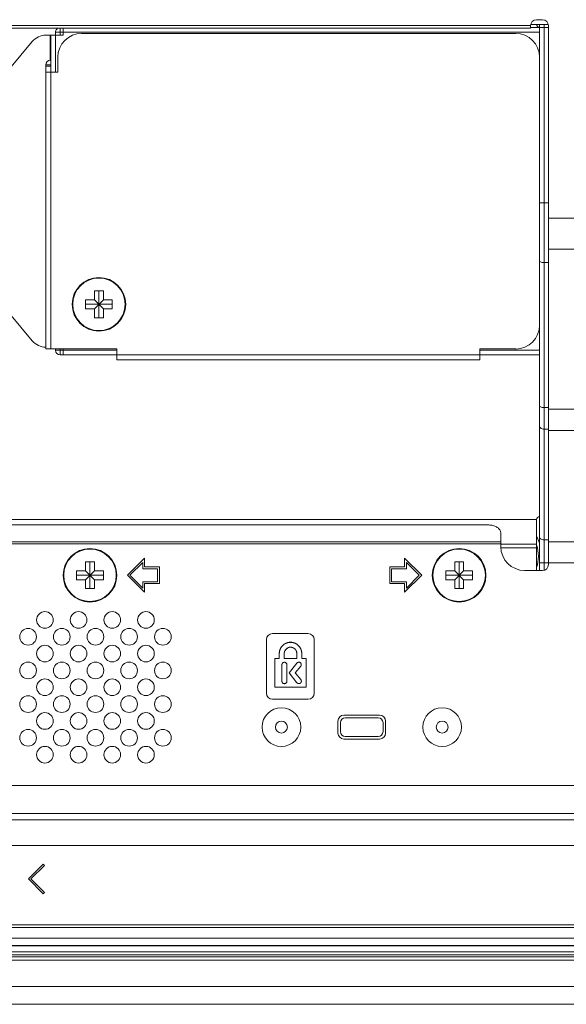
# Model space of a CAD drawing. Extents: x 5 to 132, y 3 to 98.
# Drawn here: x 117 to 120, y 39 to 45 of the extents above; entities that cross this region are included whole.
import ezdxf

# ---------------------------------------------------------------- set-up
doc = ezdxf.new("R2010")
doc.units = 0
doc.header["$MEASUREMENT"] = 0
doc.linetypes.add('DCAD_CONTINUOUS', pattern=[0])
doc.layers.get('0').update_dxf_attribs({"linetype": 'DCAD_CONTINUOUS', "lineweight": 0})
for name, color, linetype, lineweight in [('02___PRT_ALL_AXES', 7, 'DCAD_CONTINUOUS', 0), ('03_ALL_AXES', 7, 'DCAD_CONTINUOUS', 0), ('09_ALL_ROUNDS', 7, 'DCAD_CONTINUOUS', 0), ('20_ALL_FEATURES', 7, 'DCAD_CONTINUOUS', 0)]:
    doc.layers.add(name, color=color, linetype=linetype, lineweight=lineweight)

msp = doc.modelspace()

# ---------------------------------------------------------------- linework, layer by layer
at = {"color": 7, "linetype": 'DCAD_CONTINUOUS', "lineweight": 0, "ltscale": 0.004108}
for p, q in [((117.0202, 44.4607), (117.0465, 44.4607)), ((117.0202, 44.2405), (117.0202, 44.4607)), ((117.0465, 44.4821), (117.0465, 44.4607)), ((117.0629, 44.4607), (117.0465, 44.4607)), ((117.0465, 44.4443), (117.0465, 44.4607)), ((117.0629, 44.4821), (117.0629, 44.4443)), ((117.0629, 44.4607), (119.692, 44.4607)), ((119.5605, 44.4541), (117.1648, 44.4541)), ((119.6427, 44.487), (119.692, 44.487)), ((119.6434, 44.5034), (119.7406, 44.5034)), ((119.692, 42.7389), (119.692, 44.5034)), ((119.692, 44.487), (119.7413, 44.487)), ((119.7183, 44.5034), (119.7183, 44.487)), ((119.7183, 44.487), (119.7183, 41.4914)), ((116.386, 43.806), (116.8921, 44.4091)), ((116.9676, 44.4443), (117.0629, 44.4443)), ((116.9906, 44.4443), (116.9906, 44.3062)), ((116.9939, 42.7124), (116.9939, 44.4443)), ((117.0334, 44.3227), (117.0334, 44.2405)), ((116.9676, 44.28), (116.9939, 44.28)), ((116.9676, 42.7124), (116.9676, 44.28)), ((116.9676, 44.2734), (116.9939, 44.2734)), ((116.9676, 44.2405), (117.0334, 44.2405)), ((119.692, 43.5194), (119.7413, 43.5194)), ((116.8921, 42.7575), (116.386, 43.3606)), ((119.7183, 43.1897), (119.7413, 43.1897)), ((117.1862, 42.9835), (117.2355, 42.9835)), ((117.1862, 42.9342), (117.1862, 42.9835)), ((117.2355, 43.0328), (117.2848, 43.0328)), ((117.2355, 42.9835), (117.2355, 43.0328)), ((117.2355, 42.9835), (117.2848, 42.9342)), ((117.2355, 42.9342), (117.2848, 42.9835)), ((117.2601, 42.8849), (117.2601, 43.0328)), ((117.2848, 43.0328), (117.2848, 42.9835)), ((117.2848, 42.9835), (117.3341, 42.9835)), ((117.3341, 42.9835), (117.3341, 42.9342)), ((117.1862, 42.9589), (117.3341, 42.9589)), ((117.2355, 42.9342), (117.1862, 42.9342)), ((117.2355, 42.8849), (117.2355, 42.9342)), ((117.3341, 42.9342), (117.2848, 42.9342)), ((117.2848, 42.9342), (117.2848, 42.8849)), ((117.2848, 42.8849), (117.2355, 42.8849)), ((116.9676, 42.7124), (117.3587, 42.7124)), ((117.0202, 42.7058), (117.0202, 42.7124)), ((117.0465, 42.7058), (117.0465, 42.7124)), ((117.0629, 42.6795), (117.0629, 42.7124)), ((117.3587, 42.6532), (117.3587, 42.7124)), ((119.5605, 42.7124), (119.3633, 42.7124)), ((119.3633, 42.6532), (119.3633, 42.7124)), ((119.692, 42.6805), (119.692, 42.7389)), ((117.0202, 42.7058), (117.0465, 42.7058)), ((117.0465, 42.7058), (117.0629, 42.7058)), ((117.0465, 42.6795), (117.0465, 42.7058)), ((117.0465, 42.6795), (119.692, 42.6795)), ((117.3587, 42.7058), (117.0629, 42.7058)), ((119.692, 42.7058), (119.3633, 42.7058)), ((119.692, 42.6805), (119.692, 41.4899)), ((119.3633, 42.6532), (117.3587, 42.6532)), ((119.7183, 42.389), (119.7413, 42.389)), ((119.7183, 42.2703), (119.7413, 42.2703)), ((114.7461, 41.7712), (119.6755, 41.7712)), ((119.6755, 41.4899), (119.6755, 41.7712)), ((119.4784, 41.6344), (119.6755, 41.6344)), ((119.7183, 41.6584), (119.7413, 41.6584)), ((119.4786, 41.6158), (119.6755, 41.6158)), ((117.1862, 41.5375), (117.2355, 41.5375)), ((117.1862, 41.4883), (117.1862, 41.5375)), ((117.2108, 41.3897), (117.2108, 41.5375)), ((117.2355, 41.5375), (117.2355, 41.4883)), ((119.2237, 41.5375), (119.273, 41.5375)), ((119.2237, 41.4883), (119.2237, 41.5375)), ((119.2483, 41.3897), (119.2483, 41.5375)), ((119.273, 41.5375), (119.273, 41.4883)), ((119.692, 41.5318), (119.7413, 41.5318)), ((117.1369, 41.4883), (117.1862, 41.4883)), ((117.1369, 41.439), (117.1369, 41.4883)), ((117.1369, 41.4636), (117.2848, 41.4636)), ((117.1862, 41.4883), (117.2355, 41.439)), ((117.1862, 41.439), (117.2355, 41.4883)), ((117.2355, 41.4883), (117.2848, 41.4883)), ((117.2848, 41.4883), (117.2848, 41.439)), ((119.1744, 41.4883), (119.2237, 41.4883)), ((119.1744, 41.439), (119.1744, 41.4883)), ((119.1744, 41.4636), (119.3223, 41.4636)), ((119.2237, 41.4883), (119.273, 41.439)), ((119.2237, 41.439), (119.273, 41.4883)), ((119.273, 41.4883), (119.3223, 41.4883)), ((119.3223, 41.4883), (119.3223, 41.439)), ((117.1862, 41.439), (117.1369, 41.439)), ((117.1862, 41.3897), (117.1862, 41.439)), ((117.2848, 41.439), (117.2355, 41.439)), ((117.2355, 41.439), (117.2355, 41.3897)), ((119.2237, 41.439), (119.1744, 41.439)), ((119.2237, 41.3897), (119.2237, 41.439)), ((119.3223, 41.439), (119.273, 41.439)), ((119.273, 41.439), (119.273, 41.3897)), ((117.2355, 41.3897), (117.1862, 41.3897)), ((119.273, 41.3897), (119.2237, 41.3897)), ((87.8939, 39.4606), (127.3983, 39.4606)), ((87.7427, 39.4179), (127.5002, 39.4179)), ((87.8939, 39.4212), (127.3983, 39.4212)), ((87.7427, 39.385), (127.4345, 39.385)), ((87.7591, 39.3686), (127.5823, 39.3686))]:
    msp.add_line(p, q, dxfattribs=at)
at = {"color": 7, "linetype": 'DCAD_CONTINUOUS', "lineweight": 0, "ltscale": 0.004108, "flags": 128}
for points in [[(119.692, 43.1988), (119.6926, 43.1968), (119.6946, 43.1949), (119.6977, 43.1931), (119.7019, 43.1917), (119.7069, 43.1906), (119.7124, 43.1899), (119.7183, 43.1897)], [(119.692, 42.3981), (119.6926, 42.3961), (119.6946, 42.3942), (119.6977, 42.3924), (119.7019, 42.391), (119.7069, 42.3899), (119.7124, 42.3892), (119.7183, 42.389)], [(119.692, 42.2889), (119.6926, 42.2848), (119.6946, 42.2808), (119.6977, 42.2773), (119.7019, 42.2744), (119.7069, 42.2722), (119.7124, 42.2708), (119.7183, 42.2703)], [(119.692, 41.677), (119.6926, 41.6729), (119.6946, 41.6689), (119.6977, 41.6654), (119.7019, 41.6625), (119.7069, 41.6603), (119.7124, 41.6589), (119.7183, 41.6584)]]:
    msp.add_lwpolyline(points, dxfattribs=at)
at = {"color": 7, "linetype": 'DCAD_CONTINUOUS', "lineweight": 0, "ltscale": 0.004108}
for centre, radius in [((117.2601, 42.9589), 0.1479), ((117.2601, 42.9589), 0.1447), ((117.2108, 41.4636), 0.1479), ((117.2108, 41.4636), 0.1447), ((119.2483, 41.4636), 0.1479), ((119.2483, 41.4636), 0.1447)]:
    msp.add_circle(centre, radius, dxfattribs=at)
for centre, radius, start, end in [((117.0465, 44.4607), 0.0263, 124.0647, 180), ((117.1648, 44.3227), 0.1315, 90, 180), ((119.5605, 44.3227), 0.1315, 0, 90), ((119.692, 44.5034), 0.0164, 180, 270), ((116.9676, 44.3457), 0.0986, 90, 140), ((116.9939, 44.28), 0.0263, 90, 180), ((119.5605, 42.8438), 0.1315, 270, 0), ((116.9676, 42.8208), 0.0986, 220, 270), ((117.0465, 42.7058), 0.0263, 180, 270), ((119.692, 41.7712), 0.0164, 90, 179.9786)]:
    msp.add_arc(centre, radius, start, end, dxfattribs=at)
at = {"layer": '02___PRT_ALL_AXES', "color": 7, "linetype": 'DCAD_CONTINUOUS', "lineweight": 0, "ltscale": 0.004108}
for p, q in [((119.7084, 44.5297), (119.6755, 44.5297)), ((114.779, 44.4968), (119.6427, 44.4968)), ((114.7791, 44.4821), (119.6425, 44.4821)), ((119.6427, 44.4968), (119.6427, 44.483)), ((119.7413, 41.5228), (119.7413, 44.4968)), ((119.7413, 43.4346), (120.6341, 43.4346)), ((120.6341, 43.2641), (119.7413, 43.2641)), ((121.5365, 42.3809), (119.7413, 42.3809)), ((121.5365, 42.2622), (119.7413, 42.2622)), ((115.009, 41.7412), (119.4126, 41.7412)), ((119.4784, 41.6213), (119.4784, 41.6947)), ((114.9433, 41.6482), (119.4784, 41.6482)), ((114.9433, 41.6378), (119.4784, 41.6378)), ((120.0457, 41.648), (119.7413, 41.648)), ((117.5115, 41.5577), (117.4175, 41.4636)), ((117.4314, 41.4636), (117.5017, 41.5339)), ((117.5017, 41.5339), (117.5017, 41.4998)), ((117.5115, 41.5096), (117.5115, 41.5577)), ((119.0417, 41.4636), (118.9476, 41.5577)), ((118.9476, 41.5577), (118.9476, 41.5096)), ((118.9575, 41.5339), (119.0277, 41.4636)), ((118.9575, 41.4998), (118.9575, 41.5339)), ((119.7413, 41.5318), (120.188, 41.5318)), ((117.4175, 41.4636), (117.5115, 41.3695)), ((117.5017, 41.3933), (117.4314, 41.4636)), ((117.5017, 41.4998), (117.5838, 41.4998)), ((117.5937, 41.5096), (117.5115, 41.5096)), ((117.5838, 41.4998), (117.5838, 41.4275)), ((117.5937, 41.4176), (117.5937, 41.5096)), ((118.9476, 41.5096), (118.8655, 41.5096)), ((118.8655, 41.5096), (118.8655, 41.4176)), ((118.8753, 41.4998), (118.9575, 41.4998)), ((118.8753, 41.4275), (118.8753, 41.4998)), ((118.9476, 41.3695), (119.0417, 41.4636)), ((119.0277, 41.4636), (118.9575, 41.3933)), ((119.6098, 41.4899), (119.7084, 41.4899)), ((117.5838, 41.4275), (117.5017, 41.4275)), ((117.5017, 41.4275), (117.5017, 41.3933)), ((117.5115, 41.4176), (117.5937, 41.4176)), ((117.5115, 41.3695), (117.5115, 41.4176)), ((118.8655, 41.4176), (118.9476, 41.4176)), ((118.9575, 41.4275), (118.8753, 41.4275)), ((118.9476, 41.4176), (118.9476, 41.3695)), ((118.9575, 41.3933), (118.9575, 41.4275)), ((118.4153, 41.1415), (118.2181, 41.1415)), ((118.1852, 41.1087), (118.1852, 40.8129)), ((118.4481, 40.8129), (118.4481, 41.1087)), ((118.2181, 40.7801), (118.4153, 40.7801)), ((118.5796, 40.6585), (118.5796, 40.5927)), ((118.8096, 40.6913), (118.6124, 40.6913)), ((118.8425, 40.5927), (118.8425, 40.6585)), ((118.6124, 40.5599), (118.8096, 40.5599)), ((120.0457, 40.3032), (110.7845, 40.3032)), ((120.0457, 40.148), (110.7845, 40.148)), ((120.6828, 40.1144), (110.7845, 40.1144)), ((120.6828, 39.9721), (110.7845, 39.9721)), ((116.9529, 39.8698), (116.8707, 39.7876)), ((116.8846, 39.7876), (116.9598, 39.8628)), ((116.9598, 39.8628), (116.9529, 39.8698)), ((116.8707, 39.7876), (116.9529, 39.7054)), ((116.9598, 39.7124), (116.8846, 39.7876)), ((116.9529, 39.7054), (116.9598, 39.7124)), ((87.9185, 39.5346), (127.3868, 39.5346)), ((87.9185, 39.5198), (127.3868, 39.5198))]:
    msp.add_line(p, q, dxfattribs=at)
at = {"layer": '02___PRT_ALL_AXES', "color": 7, "linetype": 'DCAD_CONTINUOUS', "lineweight": 0, "ltscale": 0.004108, "flags": 128}
for points in [[(119.6425, 44.4821), (119.6426, 44.4822), (119.6427, 44.4825), (119.6427, 44.483)], [(119.4784, 41.6947), (119.4781, 41.6988), (119.4774, 41.7028), (119.4761, 41.7067), (119.4744, 41.7106), (119.4722, 41.7144), (119.4696, 41.7179), (119.4665, 41.7214), (119.463, 41.7246), (119.4591, 41.7276), (119.4549, 41.7303), (119.4503, 41.7328), (119.4455, 41.735), (119.4404, 41.7368), (119.4351, 41.7384), (119.4297, 41.7396), (119.4241, 41.7405), (119.4184, 41.741), (119.4126, 41.7412)]]:
    msp.add_lwpolyline(points, dxfattribs=at)
at = {"layer": '02___PRT_ALL_AXES', "color": 7, "linetype": 'DCAD_CONTINUOUS', "lineweight": 0, "ltscale": 0.004108}
for centre in [(116.9622, 41.2171), (117.1481, 41.2171), (117.334, 41.2171), (117.5199, 41.2171), (116.8692, 41.1242), (117.0551, 41.1242), (117.241, 41.1242), (117.427, 41.1242), (117.6129, 41.1242), (116.9622, 41.0312), (117.1481, 41.0312), (117.334, 41.0312), (117.5199, 41.0312), (116.8692, 40.9383), (117.0551, 40.9383), (117.241, 40.9383), (117.427, 40.9383), (117.6129, 40.9383), (116.9622, 40.8453), (117.1481, 40.8453), (117.334, 40.8453), (117.5199, 40.8453), (116.8692, 40.7524), (117.0551, 40.7524), (117.241, 40.7524), (117.427, 40.7524), (117.6129, 40.7524), (116.9622, 40.6594), (117.1481, 40.6594), (117.334, 40.6594), (117.5199, 40.6594), (116.8692, 40.5665), (117.0551, 40.5665), (117.241, 40.5665), (117.427, 40.5665), (117.6129, 40.5665), (116.9622, 40.4735), (117.1481, 40.4735), (117.334, 40.4735), (117.5199, 40.4735)]:
    msp.add_circle(centre, 0.046, dxfattribs=at)
for centre, radius, start, end in [((119.6755, 44.4968), 0.0329, 90, 180), ((119.7084, 44.4968), 0.0329, 0, 90), ((119.4833, 41.5688), 0.2213, 18.9835, 29.3874), ((119.4833, 41.5688), 0.2027, 342.1471, 17.8529), ((119.6098, 41.6213), 0.1315, 180, 270), ((119.7084, 41.5228), 0.0329, 270, 0), ((119.4833, 41.5688), 0.2213, 339.1133, 341.0165), ((118.2181, 41.1087), 0.0329, 90, 180), ((118.4153, 41.1087), 0.0329, 0, 90), ((118.2181, 40.8129), 0.0329, 180, 270), ((118.4153, 40.8129), 0.0329, 270, 0), ((118.6124, 40.6585), 0.0329, 90, 180), ((118.8096, 40.6585), 0.0329, 0, 90), ((118.6124, 40.5927), 0.0329, 180, 270), ((118.8096, 40.5927), 0.0329, 270, 0)]:
    msp.add_arc(centre, radius, start, end, dxfattribs=at)
at = {"layer": '03_ALL_AXES', "color": 7, "linetype": 'DCAD_CONTINUOUS', "lineweight": 0, "ltscale": 0.004108}
for centre in [(118.2674, 40.6256), (119.1547, 40.6256)]:
    msp.add_circle(centre, 0.1068, dxfattribs=at)
at = {"layer": '09_ALL_ROUNDS', "color": 7, "linetype": 'DCAD_CONTINUOUS', "lineweight": 0, "ltscale": 0.004108}
for p, q in [((118.5939, 40.6507), (118.5939, 40.6005)), ((118.8019, 40.677), (118.6202, 40.677)), ((118.8282, 40.6005), (118.8282, 40.6507)), ((118.6202, 40.5742), (118.8019, 40.5742)), ((87.8972, 39.3587), (127.4443, 39.3587)), ((87.8972, 39.339), (127.4443, 39.339)), ((127.4443, 39.1944), (87.8972, 39.1944)), ((127.4443, 39.0958), (87.8972, 39.0958))]:
    msp.add_line(p, q, dxfattribs=at)
for centre, start, end in [((118.6202, 40.6507), 90, 180), ((118.8019, 40.6507), 0, 90), ((118.6202, 40.6005), 180, 270), ((118.8019, 40.6005), 270, 0)]:
    msp.add_arc(centre, 0.0263, start, end, dxfattribs=at)
at = {"layer": '20_ALL_FEATURES', "color": 7, "linetype": 'DCAD_CONTINUOUS', "lineweight": 0, "ltscale": 0.004108}
for p, q in [((118.2558, 41.0319), (118.2558, 41.0034)), ((118.2715, 41.073), (118.2713, 41.0728)), ((118.283, 41.0034), (118.283, 41.0319)), ((118.3525, 41.0319), (118.3525, 41.0034)), ((118.3642, 41.0728), (118.3641, 41.073)), ((118.3797, 41.0034), (118.3797, 41.0319)), ((118.2558, 41.0034), (118.2312, 41.0034)), ((118.2312, 41.0034), (118.2312, 40.8458)), ((118.3525, 41.0034), (118.283, 41.0034)), ((118.3094, 40.9246), (118.353, 40.9788)), ((118.4043, 41.0034), (118.3797, 41.0034)), ((118.4043, 40.8458), (118.4043, 41.0034)), ((118.2703, 40.8789), (118.2703, 40.9699)), ((118.2976, 40.9699), (118.2976, 40.8789)), ((118.3534, 40.8706), (118.3094, 40.9246)), ((118.3741, 40.9616), (118.3431, 40.9254)), ((118.3431, 40.9254), (118.3745, 40.8879)), ((118.2312, 40.8458), (118.4043, 40.8458))]:
    msp.add_line(p, q, dxfattribs=at)
at = {"layer": '20_ALL_FEATURES', "color": 7, "linetype": 'DCAD_CONTINUOUS', "lineweight": 0, "ltscale": 0.004108, "flags": 128}
for points in [[(118.3797, 41.0319), (118.3779, 41.0467), (118.3727, 41.0606), (118.3642, 41.0729), (118.3529, 41.0829), (118.3397, 41.0898), (118.3253, 41.0934), (118.3103, 41.0934), (118.2958, 41.0898), (118.2826, 41.0829), (118.2714, 41.0729), (118.2629, 41.0606), (118.2576, 41.0467), (118.2558, 41.0319)], [(118.2827, 41.0829), (118.282, 41.0824), (118.2814, 41.082), (118.2807, 41.0815), (118.2801, 41.081), (118.2794, 41.0805), (118.2788, 41.08), (118.2782, 41.0795), (118.2776, 41.079), (118.2769, 41.0784), (118.2763, 41.0779), (118.2757, 41.0773), (118.2752, 41.0768), (118.2746, 41.0762), (118.274, 41.0757), (118.2735, 41.0751), (118.273, 41.0746), (118.2725, 41.0741), (118.272, 41.0735), (118.2715, 41.073)], [(118.2959, 41.0898), (118.2951, 41.0895), (118.2944, 41.0893), (118.2937, 41.089), (118.293, 41.0887), (118.2923, 41.0883), (118.2916, 41.088), (118.2909, 41.0877), (118.2903, 41.0874), (118.2896, 41.087), (118.2889, 41.0867), (118.2883, 41.0863), (118.2875, 41.0859), (118.2868, 41.0855), (118.286, 41.0851), (118.2853, 41.0846), (118.2846, 41.0842), (118.2839, 41.0837), (118.2832, 41.0832), (118.2827, 41.0829)], [(118.3103, 41.0934), (118.3097, 41.0933), (118.309, 41.0932), (118.3084, 41.0931), (118.3076, 41.093), (118.3068, 41.0929), (118.3061, 41.0927), (118.3053, 41.0926), (118.3046, 41.0924), (118.3038, 41.0922), (118.3031, 41.0921), (118.3023, 41.0919), (118.3016, 41.0917), (118.3008, 41.0915), (118.3001, 41.0913), (118.2994, 41.091), (118.2987, 41.0908), (118.298, 41.0906), (118.2973, 41.0903), (118.2966, 41.0901), (118.2959, 41.0898)], [(118.3253, 41.0934), (118.3247, 41.0934), (118.3241, 41.0935), (118.3233, 41.0936), (118.3225, 41.0936), (118.3217, 41.0937), (118.321, 41.0937), (118.3202, 41.0938), (118.3194, 41.0938), (118.3186, 41.0938), (118.3178, 41.0938), (118.317, 41.0938), (118.3162, 41.0938), (118.3154, 41.0938), (118.3146, 41.0937), (118.3138, 41.0937), (118.313, 41.0936), (118.3122, 41.0936), (118.3114, 41.0935), (118.3109, 41.0934), (118.3103, 41.0934)], [(118.3398, 41.0898), (118.3391, 41.0901), (118.3383, 41.0903), (118.3376, 41.0906), (118.3369, 41.0908), (118.3362, 41.091), (118.3354, 41.0913), (118.3347, 41.0915), (118.334, 41.0917), (118.3332, 41.0919), (118.3325, 41.0921), (118.3317, 41.0922), (118.331, 41.0924), (118.3302, 41.0926), (118.3295, 41.0927), (118.3287, 41.0929), (118.328, 41.093), (118.3272, 41.0931), (118.3266, 41.0932), (118.3259, 41.0933), (118.3253, 41.0934)], [(118.353, 41.0828), (118.3524, 41.0832), (118.3517, 41.0837), (118.351, 41.0842), (118.3502, 41.0846), (118.3495, 41.0851), (118.3488, 41.0855), (118.348, 41.0859), (118.3473, 41.0863), (118.3466, 41.0867), (118.346, 41.087), (118.3453, 41.0874), (118.3446, 41.0877), (118.3439, 41.088), (118.3432, 41.0883), (118.3426, 41.0887), (118.3419, 41.089), (118.3412, 41.0892), (118.3405, 41.0895), (118.3398, 41.0898)], [(118.3641, 41.073), (118.3636, 41.0735), (118.3631, 41.0741), (118.3626, 41.0746), (118.3621, 41.0751), (118.3616, 41.0757), (118.361, 41.0763), (118.3603, 41.0769), (118.3597, 41.0774), (118.3591, 41.078), (118.3584, 41.0786), (118.3578, 41.0792), (118.3571, 41.0797), (118.3564, 41.0802), (118.3558, 41.0808), (118.3551, 41.0813), (118.3544, 41.0818), (118.3537, 41.0823), (118.353, 41.0828)], [(118.2576, 41.0467), (118.2574, 41.0459), (118.2573, 41.0451), (118.2571, 41.0443), (118.2569, 41.0436), (118.2568, 41.0428), (118.2567, 41.0421), (118.2565, 41.0413), (118.2564, 41.0405), (118.2563, 41.0397), (118.2562, 41.039), (118.2562, 41.0382), (118.2561, 41.0374), (118.256, 41.0366), (118.256, 41.0358), (118.2559, 41.035), (118.2559, 41.0343), (118.2558, 41.0335), (118.2558, 41.0327), (118.2558, 41.0319)], [(118.2629, 41.0606), (118.2626, 41.06), (118.2622, 41.0593), (118.2619, 41.0587), (118.2616, 41.058), (118.2613, 41.0573), (118.261, 41.0566), (118.2607, 41.056), (118.2604, 41.0552), (118.2601, 41.0545), (118.2598, 41.0537), (118.2595, 41.0529), (118.2592, 41.0522), (118.259, 41.0514), (118.2587, 41.0506), (118.2585, 41.0498), (118.2583, 41.0491), (118.258, 41.0483), (118.2578, 41.0475), (118.2576, 41.0467)], [(118.2713, 41.0728), (118.2708, 41.0722), (118.2703, 41.0716), (118.2698, 41.071), (118.2693, 41.0704), (118.2688, 41.0697), (118.2683, 41.0691), (118.2678, 41.0685), (118.2673, 41.0678), (118.2669, 41.0672), (118.2664, 41.0665), (118.2659, 41.0658), (118.2655, 41.0651), (118.265, 41.0643), (118.2646, 41.0636), (118.2642, 41.0629), (118.2637, 41.0621), (118.2633, 41.0614), (118.2629, 41.0606)], [(118.283, 41.0319), (118.2842, 41.0409), (118.2877, 41.0492), (118.2932, 41.0564), (118.3004, 41.062), (118.3088, 41.0655), (118.3178, 41.0666), (118.3268, 41.0655), (118.3351, 41.062), (118.3424, 41.0564), (118.3479, 41.0492), (118.3514, 41.0409), (118.3525, 41.0319)], [(118.283, 41.0319), (118.283, 41.0323), (118.283, 41.0328), (118.2831, 41.0333), (118.2831, 41.0338), (118.2831, 41.0342), (118.2831, 41.0347), (118.2832, 41.0352), (118.2832, 41.0356), (118.2833, 41.0361), (118.2833, 41.0366), (118.2834, 41.037), (118.2835, 41.0375), (118.2836, 41.0379), (118.2836, 41.0384), (118.2837, 41.0389), (118.2838, 41.0394), (118.2839, 41.0398), (118.2841, 41.0403), (118.2842, 41.0408)], [(118.2842, 41.0408), (118.2843, 41.0413), (118.2844, 41.0417), (118.2846, 41.0422), (118.2847, 41.0427), (118.2849, 41.0431), (118.2851, 41.0436), (118.2852, 41.044), (118.2854, 41.0445), (118.2856, 41.0449), (118.2858, 41.0454), (118.2859, 41.0458), (118.2861, 41.0463), (118.2863, 41.0467), (118.2865, 41.0471), (118.2867, 41.0475), (118.287, 41.0479), (118.2872, 41.0484), (118.2874, 41.0488), (118.2876, 41.0492)], [(118.2876, 41.0492), (118.2879, 41.0496), (118.2882, 41.05), (118.2884, 41.0505), (118.2887, 41.0509), (118.289, 41.0513), (118.2892, 41.0517), (118.2895, 41.0521), (118.2898, 41.0525), (118.2901, 41.0528), (118.2904, 41.0532), (118.2907, 41.0536), (118.291, 41.054), (118.2913, 41.0543), (118.2916, 41.0547), (118.2919, 41.0551), (118.2922, 41.0554), (118.2925, 41.0558), (118.2929, 41.0561), (118.2932, 41.0564)], [(118.2932, 41.0564), (118.2935, 41.0568), (118.2939, 41.0571), (118.2942, 41.0574), (118.2946, 41.0578), (118.295, 41.0581), (118.2953, 41.0584), (118.2957, 41.0587), (118.2961, 41.059), (118.2964, 41.0593), (118.2968, 41.0596), (118.2972, 41.0599), (118.2976, 41.0601), (118.298, 41.0604), (118.2984, 41.0607), (118.2988, 41.061), (118.2992, 41.0612), (118.2996, 41.0615), (118.3, 41.0617), (118.3004, 41.062)], [(118.3004, 41.062), (118.3008, 41.0622), (118.3012, 41.0624), (118.3016, 41.0627), (118.3021, 41.0629), (118.3025, 41.0631), (118.3029, 41.0633), (118.3034, 41.0635), (118.3038, 41.0637), (118.3043, 41.0639), (118.3047, 41.0641), (118.3052, 41.0643), (118.3056, 41.0644), (118.3061, 41.0646), (118.3065, 41.0648), (118.307, 41.0649), (118.3074, 41.0651), (118.3079, 41.0652), (118.3083, 41.0653), (118.3088, 41.0655)], [(118.3088, 41.0655), (118.3091, 41.0655), (118.3095, 41.0656), (118.3099, 41.0657), (118.3104, 41.0658), (118.3108, 41.0659), (118.3112, 41.066), (118.3116, 41.0661), (118.3121, 41.0662), (118.3125, 41.0662), (118.3129, 41.0663), (118.3134, 41.0664), (118.3138, 41.0664), (118.3142, 41.0665), (118.3147, 41.0665), (118.3151, 41.0665), (118.3155, 41.0666), (118.316, 41.0666), (118.3164, 41.0666), (118.3169, 41.0666), (118.3173, 41.0666), (118.3178, 41.0666)], [(118.3178, 41.0666), (118.3182, 41.0666), (118.3187, 41.0666), (118.3191, 41.0666), (118.3196, 41.0666), (118.32, 41.0666), (118.3204, 41.0665), (118.3209, 41.0665), (118.3213, 41.0665), (118.3218, 41.0664), (118.3222, 41.0664), (118.3226, 41.0663), (118.3231, 41.0662), (118.3235, 41.0662), (118.3239, 41.0661), (118.3243, 41.066), (118.3248, 41.0659), (118.3252, 41.0658), (118.3256, 41.0657), (118.326, 41.0656), (118.3265, 41.0655), (118.3268, 41.0655)], [(118.3268, 41.0655), (118.3272, 41.0653), (118.3277, 41.0652), (118.3281, 41.0651), (118.3286, 41.0649), (118.329, 41.0648), (118.3295, 41.0646), (118.3299, 41.0644), (118.3304, 41.0643), (118.3308, 41.0641), (118.3313, 41.0639), (118.3317, 41.0637), (118.3322, 41.0635), (118.3326, 41.0633), (118.333, 41.0631), (118.3335, 41.0629), (118.3339, 41.0627), (118.3343, 41.0624), (118.3347, 41.0622), (118.3351, 41.062)], [(118.3351, 41.062), (118.3355, 41.0617), (118.336, 41.0615), (118.3364, 41.0612), (118.3368, 41.061), (118.3372, 41.0607), (118.3376, 41.0604), (118.338, 41.0601), (118.3384, 41.0599), (118.3388, 41.0596), (118.3391, 41.0593), (118.3395, 41.059), (118.3399, 41.0587), (118.3402, 41.0584), (118.3406, 41.0581), (118.341, 41.0577), (118.3413, 41.0574), (118.3417, 41.0571), (118.342, 41.0568), (118.3424, 41.0564)], [(118.3424, 41.0564), (118.3427, 41.0561), (118.343, 41.0557), (118.3434, 41.0554), (118.3437, 41.055), (118.344, 41.0547), (118.3443, 41.0543), (118.3446, 41.054), (118.3449, 41.0536), (118.3452, 41.0532), (118.3455, 41.0528), (118.3458, 41.0525), (118.3461, 41.0521), (118.3463, 41.0517), (118.3466, 41.0513), (118.3469, 41.0509), (118.3471, 41.0505), (118.3474, 41.0501), (118.3477, 41.0496), (118.3479, 41.0492)], [(118.3479, 41.0492), (118.3481, 41.0488), (118.3484, 41.0484), (118.3486, 41.048), (118.3488, 41.0475), (118.349, 41.0471), (118.3492, 41.0467), (118.3494, 41.0463), (118.3496, 41.0458), (118.3498, 41.0454), (118.35, 41.045), (118.3502, 41.0445), (118.3503, 41.0441), (118.3505, 41.0436), (118.3507, 41.0432), (118.3508, 41.0427), (118.351, 41.0423), (118.3511, 41.0418), (118.3512, 41.0414), (118.3514, 41.0409)], [(118.3514, 41.0409), (118.3515, 41.0405), (118.3516, 41.0401), (118.3517, 41.0397), (118.3518, 41.0393), (118.3518, 41.0389), (118.3519, 41.0384), (118.352, 41.0379), (118.3521, 41.0375), (118.3522, 41.037), (118.3522, 41.0366), (118.3523, 41.0361), (118.3523, 41.0356), (118.3524, 41.0352), (118.3524, 41.0347), (118.3525, 41.0342), (118.3525, 41.0338), (118.3525, 41.0333), (118.3525, 41.0328), (118.3525, 41.0323), (118.3525, 41.0319)], [(118.3727, 41.0605), (118.3723, 41.0612), (118.372, 41.0619), (118.3716, 41.0626), (118.3712, 41.0632), (118.3708, 41.0639), (118.3704, 41.0646), (118.37, 41.0652), (118.3696, 41.0658), (118.3691, 41.0665), (118.3687, 41.0672), (118.3682, 41.0678), (118.3678, 41.0685), (118.3673, 41.0691), (118.3668, 41.0697), (118.3663, 41.0704), (118.3658, 41.071), (118.3653, 41.0716), (118.3648, 41.0722), (118.3642, 41.0728)], [(118.3779, 41.0467), (118.3777, 41.0475), (118.3775, 41.0483), (118.3773, 41.0491), (118.3771, 41.0498), (118.3768, 41.0506), (118.3766, 41.0514), (118.3763, 41.0522), (118.3761, 41.0529), (118.3758, 41.0537), (118.3755, 41.0545), (118.3752, 41.0552), (118.3749, 41.056), (118.3745, 41.0567), (118.3742, 41.0575), (118.3738, 41.0583), (118.3735, 41.059), (118.3731, 41.0598), (118.3727, 41.0605)], [(118.3797, 41.0319), (118.3797, 41.0327), (118.3797, 41.0335), (118.3797, 41.0343), (118.3797, 41.035), (118.3796, 41.0358), (118.3796, 41.0366), (118.3795, 41.0374), (118.3794, 41.0382), (118.3793, 41.039), (118.3792, 41.0397), (118.3791, 41.0405), (118.379, 41.0413), (118.3789, 41.0421), (118.3788, 41.0428), (118.3786, 41.0436), (118.3785, 41.0443), (118.3783, 41.0451), (118.3781, 41.0459), (118.3779, 41.0467)], [(118.2703, 40.9699), (118.2711, 40.9746), (118.2735, 40.9787), (118.2772, 40.9818), (118.2815, 40.9834), (118.2863, 40.9834), (118.2907, 40.9818), (118.2944, 40.9787), (118.2968, 40.9746), (118.2976, 40.9699)], [(118.2703, 40.9699), (118.2703, 40.9701), (118.2703, 40.9703), (118.2703, 40.9705), (118.2703, 40.9707), (118.2704, 40.971), (118.2704, 40.9712), (118.2704, 40.9714), (118.2704, 40.9716), (118.2704, 40.9718), (118.2705, 40.972), (118.2705, 40.9722), (118.2705, 40.9724), (118.2706, 40.9726), (118.2706, 40.9729), (118.2707, 40.9731), (118.2707, 40.9733), (118.2708, 40.9735), (118.2709, 40.9737), (118.2709, 40.974), (118.271, 40.9742), (118.2711, 40.9744), (118.2711, 40.9746)], [(118.2711, 40.9746), (118.2712, 40.9748), (118.2713, 40.975), (118.2714, 40.9752), (118.2715, 40.9754), (118.2716, 40.9756), (118.2716, 40.9758), (118.2717, 40.976), (118.2718, 40.9762), (118.2719, 40.9764), (118.2721, 40.9766), (118.2722, 40.9768), (118.2723, 40.977), (118.2724, 40.9772), (118.2725, 40.9774), (118.2726, 40.9776), (118.2727, 40.9777), (118.2729, 40.9779), (118.273, 40.9781), (118.2731, 40.9782), (118.2732, 40.9784), (118.2734, 40.9786), (118.2735, 40.9787)], [(118.2735, 40.9787), (118.2737, 40.9789), (118.2738, 40.9791), (118.274, 40.9793), (118.2741, 40.9794), (118.2743, 40.9796), (118.2744, 40.9797), (118.2746, 40.9799), (118.2748, 40.98), (118.2749, 40.9802), (118.2751, 40.9803), (118.2752, 40.9805), (118.2754, 40.9806), (118.2756, 40.9807), (118.2758, 40.9809), (118.2759, 40.981), (118.2761, 40.9811), (118.2763, 40.9813), (118.2765, 40.9814), (118.2766, 40.9815), (118.2768, 40.9816), (118.277, 40.9817), (118.2771, 40.9818)], [(118.2771, 40.9818), (118.2773, 40.9819), (118.2774, 40.982), (118.2776, 40.9821), (118.2778, 40.9822), (118.278, 40.9823), (118.2782, 40.9823), (118.2784, 40.9824), (118.2786, 40.9825), (118.2788, 40.9826), (118.279, 40.9827), (118.2792, 40.9828), (118.2794, 40.9829), (118.2796, 40.9829), (118.2798, 40.983), (118.28, 40.983), (118.2802, 40.9831), (118.2804, 40.9832), (118.2806, 40.9832), (118.2808, 40.9832), (118.2809, 40.9833), (118.2811, 40.9833), (118.2813, 40.9834), (118.2815, 40.9834)], [(118.2815, 40.9834), (118.2817, 40.9834), (118.2818, 40.9834), (118.282, 40.9835), (118.2821, 40.9835), (118.2823, 40.9835), (118.2825, 40.9835), (118.2827, 40.9836), (118.2828, 40.9836), (118.283, 40.9836), (118.2832, 40.9836), (118.2833, 40.9836), (118.2835, 40.9836), (118.2837, 40.9836), (118.2839, 40.9836), (118.284, 40.9836), (118.2842, 40.9836), (118.2844, 40.9836), (118.2846, 40.9836), (118.2848, 40.9836), (118.2849, 40.9836), (118.2851, 40.9836), (118.2853, 40.9835), (118.2855, 40.9835), (118.2856, 40.9835), (118.2858, 40.9835), (118.286, 40.9834), (118.2861, 40.9834), (118.2863, 40.9834)], [(118.2863, 40.9834), (118.2865, 40.9834), (118.2866, 40.9833), (118.2868, 40.9833), (118.287, 40.9832), (118.2872, 40.9832), (118.2874, 40.9832), (118.2876, 40.9831), (118.2878, 40.983), (118.288, 40.983), (118.2882, 40.9829), (118.2884, 40.9829), (118.2886, 40.9828), (118.2888, 40.9827), (118.289, 40.9826), (118.2892, 40.9825), (118.2894, 40.9824), (118.2896, 40.9823), (118.2898, 40.9823), (118.29, 40.9822), (118.2902, 40.9821), (118.2904, 40.982), (118.2906, 40.9819), (118.2907, 40.9818)], [(118.2907, 40.9818), (118.2909, 40.9817), (118.2911, 40.9816), (118.2912, 40.9815), (118.2914, 40.9814), (118.2916, 40.9813), (118.2917, 40.9811), (118.2919, 40.981), (118.2921, 40.9809), (118.2923, 40.9807), (118.2924, 40.9806), (118.2926, 40.9805), (118.2928, 40.9803), (118.293, 40.9802), (118.2931, 40.98), (118.2933, 40.9799), (118.2934, 40.9797), (118.2936, 40.9796), (118.2937, 40.9794), (118.2939, 40.9793), (118.294, 40.9792), (118.2941, 40.979), (118.2942, 40.9789), (118.2944, 40.9787)], [(118.2944, 40.9787), (118.2945, 40.9786), (118.2946, 40.9784), (118.2948, 40.9782), (118.2949, 40.9781), (118.295, 40.9779), (118.2951, 40.9777), (118.2953, 40.9776), (118.2954, 40.9774), (118.2955, 40.9772), (118.2956, 40.977), (118.2957, 40.9768), (118.2958, 40.9766), (118.2959, 40.9764), (118.296, 40.9762), (118.2961, 40.976), (118.2962, 40.9758), (118.2963, 40.9756), (118.2964, 40.9754), (118.2965, 40.9752), (118.2966, 40.975), (118.2967, 40.9748), (118.2968, 40.9746)], [(118.2968, 40.9746), (118.2968, 40.9744), (118.2969, 40.9742), (118.297, 40.974), (118.297, 40.9737), (118.2971, 40.9735), (118.2972, 40.9733), (118.2972, 40.9731), (118.2973, 40.9729), (118.2973, 40.9726), (118.2973, 40.9724), (118.2974, 40.9722), (118.2974, 40.972), (118.2975, 40.9718), (118.2975, 40.9716), (118.2975, 40.9714), (118.2975, 40.9712), (118.2975, 40.971), (118.2976, 40.9707), (118.2976, 40.9705), (118.2976, 40.9703), (118.2976, 40.9701), (118.2976, 40.9699)], [(118.353, 40.9788), (118.3567, 40.982), (118.3611, 40.9836), (118.3659, 40.9837), (118.3703, 40.9822), (118.374, 40.9792), (118.3764, 40.9751), (118.3773, 40.9704), (118.3765, 40.9657), (118.3741, 40.9616)], [(118.353, 40.9788), (118.3532, 40.979), (118.3533, 40.9792), (118.3535, 40.9793), (118.3536, 40.9795), (118.3538, 40.9796), (118.3539, 40.9798), (118.3541, 40.9799), (118.3542, 40.9801), (118.3544, 40.9802), (118.3545, 40.9804), (118.3547, 40.9805), (118.3548, 40.9806), (118.355, 40.9808), (118.3552, 40.9809), (118.3554, 40.9811), (118.3555, 40.9812), (118.3557, 40.9813), (118.3559, 40.9815), (118.3561, 40.9816), (118.3563, 40.9817), (118.3565, 40.9818), (118.3567, 40.9819)], [(118.3567, 40.9819), (118.3569, 40.9821), (118.3571, 40.9822), (118.3572, 40.9823), (118.3574, 40.9824), (118.3576, 40.9825), (118.3578, 40.9826), (118.358, 40.9827), (118.3582, 40.9828), (118.3584, 40.9828), (118.3586, 40.9829), (118.3589, 40.983), (118.3591, 40.9831), (118.3593, 40.9832), (118.3595, 40.9832), (118.3597, 40.9833), (118.3599, 40.9833), (118.3601, 40.9834), (118.3603, 40.9835), (118.3605, 40.9835), (118.3607, 40.9836), (118.3609, 40.9836), (118.3611, 40.9836)], [(118.3611, 40.9836), (118.3614, 40.9837), (118.3616, 40.9837), (118.3618, 40.9838), (118.362, 40.9838), (118.3623, 40.9838), (118.3625, 40.9838), (118.3627, 40.9839), (118.3629, 40.9839), (118.3631, 40.9839), (118.3633, 40.9839), (118.3636, 40.9839), (118.3638, 40.9839), (118.364, 40.9839), (118.3642, 40.9839), (118.3644, 40.9839), (118.3647, 40.9839), (118.3649, 40.9838), (118.3651, 40.9838), (118.3653, 40.9838), (118.3655, 40.9838), (118.3657, 40.9837), (118.3659, 40.9837)], [(118.3659, 40.9837), (118.366, 40.9837), (118.3662, 40.9837), (118.3664, 40.9836), (118.3666, 40.9836), (118.3668, 40.9835), (118.367, 40.9835), (118.3672, 40.9834), (118.3675, 40.9834), (118.3677, 40.9833), (118.3679, 40.9832), (118.3681, 40.9832), (118.3683, 40.9831), (118.3685, 40.983), (118.3687, 40.9829), (118.3689, 40.9829), (118.3691, 40.9828), (118.3692, 40.9827), (118.3694, 40.9826), (118.3696, 40.9825), (118.3698, 40.9825), (118.3699, 40.9824), (118.3701, 40.9823), (118.3703, 40.9822)], [(118.3703, 40.9822), (118.3704, 40.9821), (118.3705, 40.982), (118.3707, 40.982), (118.3708, 40.9819), (118.371, 40.9818), (118.3711, 40.9817), (118.3712, 40.9816), (118.3714, 40.9815), (118.3715, 40.9814), (118.3717, 40.9813), (118.3718, 40.9812), (118.3719, 40.9811), (118.3721, 40.981), (118.3722, 40.9809), (118.3724, 40.9807), (118.3725, 40.9806), (118.3726, 40.9805), (118.3728, 40.9804), (118.3729, 40.9803), (118.373, 40.9802), (118.3731, 40.98), (118.3733, 40.9799), (118.3734, 40.9798), (118.3735, 40.9797), (118.3736, 40.9795), (118.3737, 40.9794), (118.3739, 40.9793), (118.374, 40.9792)], [(118.374, 40.9792), (118.3741, 40.979), (118.3742, 40.9789), (118.3743, 40.9787), (118.3744, 40.9786), (118.3746, 40.9784), (118.3747, 40.9783), (118.3748, 40.9781), (118.3749, 40.9779), (118.375, 40.9778), (118.3751, 40.9776), (118.3752, 40.9774), (118.3754, 40.9772), (118.3755, 40.977), (118.3756, 40.9768), (118.3757, 40.9766), (118.3758, 40.9764), (118.3759, 40.9762), (118.376, 40.976), (118.3761, 40.9758), (118.3762, 40.9756), (118.3763, 40.9754), (118.3763, 40.9752), (118.3764, 40.9751)], [(118.3764, 40.9751), (118.3764, 40.9749), (118.3765, 40.9747), (118.3766, 40.9745), (118.3766, 40.9744), (118.3767, 40.9742), (118.3768, 40.974), (118.3768, 40.9737), (118.3769, 40.9735), (118.3769, 40.9733), (118.377, 40.9731), (118.377, 40.9729), (118.377, 40.9727), (118.3771, 40.9725), (118.3771, 40.9722), (118.3771, 40.972), (118.3772, 40.9718), (118.3772, 40.9716), (118.3772, 40.9714), (118.3772, 40.9712), (118.3772, 40.971), (118.3773, 40.9708), (118.3773, 40.9706), (118.3773, 40.9704)], [(118.3765, 40.9657), (118.3764, 40.9655), (118.3763, 40.9653), (118.3763, 40.9651), (118.3762, 40.9649), (118.3761, 40.9647), (118.376, 40.9645), (118.3759, 40.9643), (118.3758, 40.9641), (118.3757, 40.9639), (118.3756, 40.9637), (118.3755, 40.9635), (118.3754, 40.9633), (118.3753, 40.9631), (118.3751, 40.9629), (118.375, 40.9628), (118.3749, 40.9626), (118.3748, 40.9624), (118.3747, 40.9622), (118.3745, 40.9621), (118.3744, 40.9619), (118.3743, 40.9617), (118.3741, 40.9616)], [(118.3773, 40.9704), (118.3773, 40.9702), (118.3773, 40.97), (118.3773, 40.9698), (118.3772, 40.9696), (118.3772, 40.9694), (118.3772, 40.9692), (118.3772, 40.969), (118.3772, 40.9687), (118.3772, 40.9685), (118.3771, 40.9683), (118.3771, 40.9681), (118.3771, 40.9679), (118.377, 40.9676), (118.377, 40.9674), (118.3769, 40.9672), (118.3769, 40.967), (118.3768, 40.9668), (118.3768, 40.9666), (118.3767, 40.9664), (118.3766, 40.9661), (118.3766, 40.9659), (118.3765, 40.9657)], [(118.2711, 40.8742), (118.2711, 40.8744), (118.271, 40.8747), (118.2709, 40.8749), (118.2709, 40.8751), (118.2708, 40.8753), (118.2707, 40.8755), (118.2707, 40.8757), (118.2706, 40.876), (118.2706, 40.8762), (118.2705, 40.8764), (118.2705, 40.8766), (118.2705, 40.8768), (118.2704, 40.877), (118.2704, 40.8772), (118.2704, 40.8774), (118.2704, 40.8776), (118.2704, 40.8778), (118.2703, 40.8781), (118.2703, 40.8783), (118.2703, 40.8785), (118.2703, 40.8787), (118.2703, 40.8789)], [(118.2976, 40.8789), (118.2968, 40.8743), (118.2944, 40.8702), (118.2907, 40.8671), (118.2863, 40.8655), (118.2815, 40.8655), (118.2771, 40.8671), (118.2735, 40.8701), (118.2711, 40.8742), (118.2703, 40.8789)], [(118.2735, 40.8701), (118.2734, 40.8703), (118.2732, 40.8704), (118.2731, 40.8706), (118.273, 40.8708), (118.2729, 40.871), (118.2727, 40.8711), (118.2726, 40.8713), (118.2725, 40.8715), (118.2724, 40.8717), (118.2723, 40.8719), (118.2722, 40.872), (118.2721, 40.8722), (118.2719, 40.8724), (118.2718, 40.8726), (118.2717, 40.8728), (118.2716, 40.873), (118.2716, 40.8732), (118.2715, 40.8734), (118.2714, 40.8736), (118.2713, 40.8738), (118.2712, 40.874), (118.2711, 40.8742)], [(118.2772, 40.8671), (118.277, 40.8672), (118.2768, 40.8673), (118.2766, 40.8674), (118.2765, 40.8675), (118.2763, 40.8676), (118.2761, 40.8677), (118.2759, 40.8679), (118.2758, 40.868), (118.2756, 40.8681), (118.2754, 40.8683), (118.2752, 40.8684), (118.2751, 40.8685), (118.2749, 40.8687), (118.2748, 40.8688), (118.2746, 40.869), (118.2744, 40.8691), (118.2743, 40.8693), (118.2741, 40.8694), (118.274, 40.8696), (118.2738, 40.8698), (118.2737, 40.8699), (118.2735, 40.8701)], [(118.2815, 40.8655), (118.2813, 40.8655), (118.2811, 40.8655), (118.2809, 40.8656), (118.2808, 40.8656), (118.2806, 40.8657), (118.2804, 40.8657), (118.2802, 40.8658), (118.28, 40.8658), (118.2798, 40.8659), (118.2796, 40.866), (118.2794, 40.866), (118.2792, 40.8661), (118.279, 40.8662), (118.2788, 40.8663), (118.2786, 40.8663), (118.2784, 40.8664), (118.2782, 40.8665), (118.278, 40.8666), (118.2778, 40.8667), (118.2776, 40.8668), (118.2774, 40.8669), (118.2773, 40.867), (118.2772, 40.8671)], [(118.2863, 40.8655), (118.2861, 40.8655), (118.286, 40.8654), (118.2858, 40.8654), (118.2856, 40.8654), (118.2855, 40.8654), (118.2853, 40.8653), (118.2851, 40.8653), (118.2849, 40.8653), (118.2848, 40.8653), (118.2846, 40.8653), (118.2844, 40.8653), (118.2842, 40.8653), (118.284, 40.8653), (118.2839, 40.8653), (118.2837, 40.8653), (118.2835, 40.8653), (118.2833, 40.8653), (118.2832, 40.8653), (118.283, 40.8653), (118.2828, 40.8653), (118.2827, 40.8653), (118.2825, 40.8653), (118.2823, 40.8654), (118.2821, 40.8654), (118.282, 40.8654), (118.2818, 40.8654), (118.2817, 40.8654), (118.2815, 40.8655)], [(118.2908, 40.8671), (118.2906, 40.867), (118.2904, 40.8669), (118.2902, 40.8668), (118.29, 40.8667), (118.2898, 40.8666), (118.2896, 40.8665), (118.2894, 40.8664), (118.2892, 40.8663), (118.289, 40.8663), (118.2888, 40.8662), (118.2886, 40.8661), (118.2884, 40.866), (118.2882, 40.866), (118.288, 40.8659), (118.2878, 40.8658), (118.2875, 40.8658), (118.2873, 40.8657), (118.2871, 40.8656), (118.2869, 40.8656), (118.2866, 40.8655), (118.2865, 40.8655), (118.2863, 40.8655)], [(118.2944, 40.8702), (118.2943, 40.87), (118.2941, 40.8699), (118.294, 40.8697), (118.2939, 40.8696), (118.2937, 40.8694), (118.2936, 40.8693), (118.2934, 40.8691), (118.2933, 40.869), (118.2931, 40.8688), (118.293, 40.8687), (118.2928, 40.8685), (118.2926, 40.8684), (118.2924, 40.8683), (118.2923, 40.8681), (118.2921, 40.868), (118.2919, 40.8679), (118.2917, 40.8677), (118.2916, 40.8676), (118.2914, 40.8675), (118.2912, 40.8674), (118.2911, 40.8673), (118.2909, 40.8672), (118.2908, 40.8671)], [(118.2968, 40.8743), (118.2967, 40.8741), (118.2966, 40.8739), (118.2966, 40.8738), (118.2965, 40.8736), (118.2964, 40.8734), (118.2963, 40.8732), (118.2962, 40.873), (118.2961, 40.8728), (118.296, 40.8726), (118.2959, 40.8724), (118.2958, 40.8722), (118.2957, 40.872), (118.2956, 40.8719), (118.2955, 40.8717), (118.2954, 40.8715), (118.2953, 40.8713), (118.2951, 40.8711), (118.295, 40.871), (118.2949, 40.8708), (118.2948, 40.8706), (118.2947, 40.8705), (118.2945, 40.8703), (118.2944, 40.8702)], [(118.2976, 40.8789), (118.2976, 40.8787), (118.2976, 40.8785), (118.2976, 40.8783), (118.2976, 40.8781), (118.2975, 40.8778), (118.2975, 40.8776), (118.2975, 40.8774), (118.2975, 40.8772), (118.2975, 40.877), (118.2974, 40.8768), (118.2974, 40.8766), (118.2973, 40.8764), (118.2973, 40.8762), (118.2973, 40.876), (118.2972, 40.8757), (118.2972, 40.8755), (118.2971, 40.8753), (118.297, 40.8751), (118.297, 40.8749), (118.2969, 40.8747), (118.2968, 40.8745), (118.2968, 40.8743)], [(118.3566, 40.8677), (118.3565, 40.8678), (118.3563, 40.8679), (118.3561, 40.8681), (118.356, 40.8682), (118.3558, 40.8683), (118.3557, 40.8684), (118.3555, 40.8685), (118.3554, 40.8686), (118.3552, 40.8688), (118.355, 40.8689), (118.3549, 40.8691), (118.3547, 40.8692), (118.3546, 40.8694), (118.3544, 40.8695), (118.3543, 40.8697), (118.3541, 40.8698), (118.354, 40.87), (118.3538, 40.8701), (118.3537, 40.8703), (118.3535, 40.8704), (118.3534, 40.8706)], [(118.3726, 40.8686), (118.3689, 40.8664), (118.3648, 40.8656), (118.3605, 40.866), (118.3566, 40.8677), (118.3534, 40.8706)], [(118.3606, 40.866), (118.3604, 40.866), (118.3602, 40.8661), (118.36, 40.8661), (118.3598, 40.8662), (118.3597, 40.8663), (118.3595, 40.8663), (118.3593, 40.8664), (118.3591, 40.8665), (118.3589, 40.8666), (118.3587, 40.8666), (118.3585, 40.8667), (118.3583, 40.8668), (118.3581, 40.8669), (118.358, 40.867), (118.3578, 40.8671), (118.3576, 40.8672), (118.3574, 40.8672), (118.3573, 40.8673), (118.3571, 40.8674), (118.3569, 40.8675), (118.3568, 40.8676), (118.3566, 40.8677)], [(118.3648, 40.8656), (118.3646, 40.8656), (118.3644, 40.8655), (118.3642, 40.8655), (118.364, 40.8655), (118.3638, 40.8655), (118.3636, 40.8656), (118.3634, 40.8656), (118.3632, 40.8656), (118.363, 40.8656), (118.3628, 40.8656), (118.3626, 40.8656), (118.3624, 40.8656), (118.3622, 40.8657), (118.362, 40.8657), (118.3618, 40.8657), (118.3616, 40.8658), (118.3614, 40.8658), (118.3612, 40.8659), (118.361, 40.8659), (118.3608, 40.8659), (118.3606, 40.866)], [(118.3689, 40.8665), (118.3688, 40.8664), (118.3686, 40.8663), (118.3684, 40.8662), (118.3682, 40.8662), (118.368, 40.8661), (118.3678, 40.8661), (118.3676, 40.866), (118.3674, 40.866), (118.3672, 40.8659), (118.367, 40.8659), (118.3668, 40.8658), (118.3666, 40.8658), (118.3664, 40.8658), (118.3662, 40.8657), (118.366, 40.8657), (118.3658, 40.8657), (118.3656, 40.8656), (118.3654, 40.8656), (118.3652, 40.8656), (118.365, 40.8656), (118.3648, 40.8656)], [(118.3726, 40.8686), (118.3724, 40.8685), (118.3723, 40.8683), (118.3721, 40.8682), (118.3719, 40.8681), (118.3718, 40.868), (118.3716, 40.8679), (118.3715, 40.8678), (118.3713, 40.8677), (118.3711, 40.8675), (118.371, 40.8674), (118.3708, 40.8673), (118.3706, 40.8672), (118.3705, 40.8672), (118.3703, 40.8671), (118.3701, 40.867), (118.3699, 40.8669), (118.3697, 40.8668), (118.3695, 40.8667), (118.3693, 40.8666), (118.3691, 40.8665), (118.3689, 40.8665)], [(118.3745, 40.8879), (118.3767, 40.8842), (118.3776, 40.88), (118.3772, 40.8757), (118.3755, 40.8718), (118.3726, 40.8686)], [(118.3755, 40.8718), (118.3754, 40.8716), (118.3752, 40.8715), (118.3751, 40.8713), (118.375, 40.8712), (118.3749, 40.871), (118.3748, 40.8709), (118.3747, 40.8707), (118.3745, 40.8706), (118.3744, 40.8704), (118.3743, 40.8702), (118.3741, 40.8701), (118.374, 40.8699), (118.3738, 40.8697), (118.3737, 40.8696), (118.3735, 40.8694), (118.3734, 40.8693), (118.3732, 40.8691), (118.3731, 40.869), (118.3729, 40.8689), (118.3727, 40.8687), (118.3726, 40.8686)], [(118.3745, 40.8879), (118.3746, 40.8877), (118.3748, 40.8875), (118.3749, 40.8874), (118.375, 40.8872), (118.3751, 40.887), (118.3753, 40.8868), (118.3754, 40.8867), (118.3755, 40.8865), (118.3756, 40.8863), (118.3757, 40.8861), (118.3758, 40.8859), (118.3759, 40.8858), (118.376, 40.8856), (118.3761, 40.8854), (118.3762, 40.8852), (118.3763, 40.885), (118.3764, 40.8849), (118.3765, 40.8847), (118.3765, 40.8845), (118.3766, 40.8843), (118.3767, 40.8842)], [(118.3772, 40.8757), (118.3771, 40.8756), (118.3771, 40.8754), (118.377, 40.8753), (118.377, 40.8751), (118.3769, 40.8749), (118.3769, 40.8747), (118.3768, 40.8745), (118.3767, 40.8743), (118.3766, 40.8741), (118.3766, 40.8739), (118.3765, 40.8737), (118.3764, 40.8735), (118.3763, 40.8734), (118.3762, 40.8732), (118.3761, 40.873), (118.376, 40.8728), (118.3759, 40.8726), (118.3759, 40.8725), (118.3758, 40.8723), (118.3757, 40.8721), (118.3756, 40.872), (118.3755, 40.8718)], [(118.3767, 40.8842), (118.3767, 40.884), (118.3768, 40.8838), (118.3769, 40.8836), (118.3769, 40.8834), (118.377, 40.8833), (118.377, 40.8831), (118.3771, 40.8829), (118.3772, 40.8827), (118.3772, 40.8825), (118.3773, 40.8823), (118.3773, 40.8821), (118.3773, 40.8819), (118.3774, 40.8817), (118.3774, 40.8815), (118.3775, 40.8813), (118.3775, 40.8811), (118.3775, 40.8809), (118.3775, 40.8807), (118.3776, 40.8805), (118.3776, 40.8803), (118.3776, 40.8801), (118.3776, 40.88)], [(118.3776, 40.88), (118.3776, 40.8798), (118.3776, 40.8795), (118.3776, 40.8793), (118.3776, 40.8791), (118.3776, 40.8789), (118.3776, 40.8787), (118.3776, 40.8785), (118.3776, 40.8783), (118.3776, 40.8781), (118.3775, 40.8778), (118.3775, 40.8777), (118.3775, 40.8775), (118.3775, 40.8773), (118.3774, 40.8771), (118.3774, 40.8769), (118.3774, 40.8767), (118.3773, 40.8765), (118.3773, 40.8763), (118.3773, 40.8761), (118.3772, 40.8759), (118.3772, 40.8757)]]:
    msp.add_lwpolyline(points, dxfattribs=at)
at = {"layer": '20_ALL_FEATURES', "color": 7, "linetype": 'DCAD_CONTINUOUS', "lineweight": 0, "ltscale": 0.004108}
for centre in [(118.2674, 40.6256), (119.1547, 40.6256)]:
    msp.add_circle(centre, 0.0329, dxfattribs=at)

doc.saveas('drawing.dxf')
